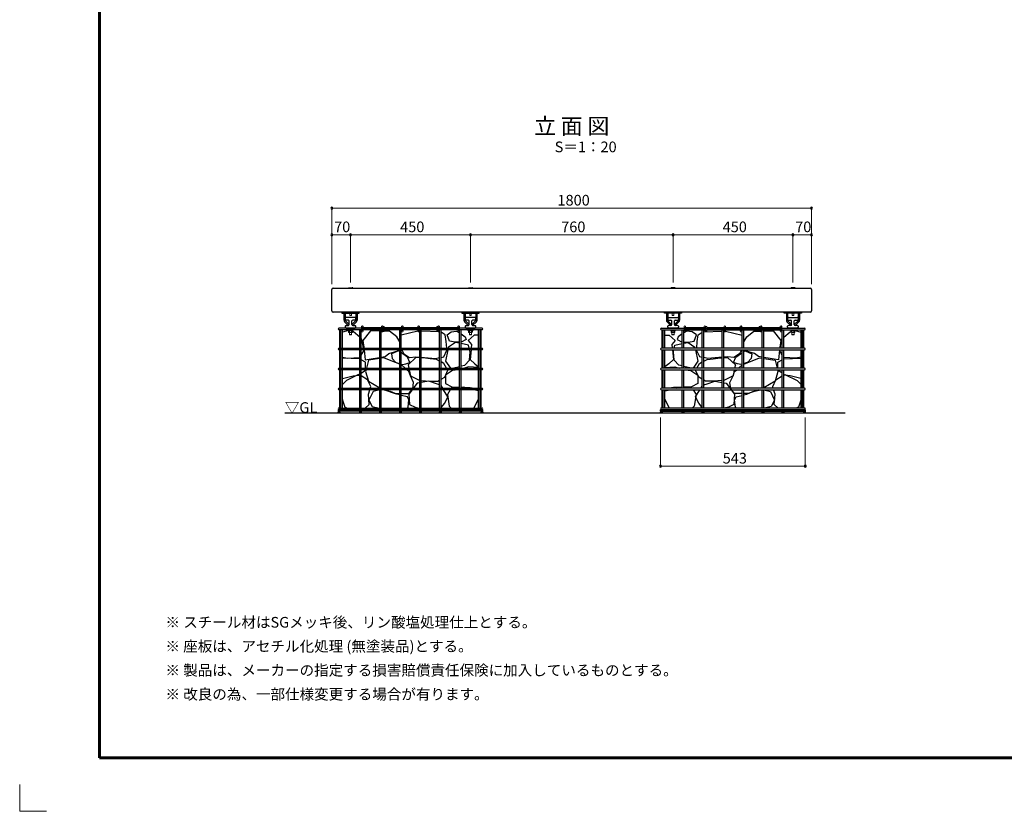
# Model space of a CAD drawing. Extents: x 0 to 420, y 0 to 297.
# Drawn here: x 0 to 185, y 0 to 148 of the extents above; entities that cross this region are included whole.
import ezdxf
from ezdxf.enums import TextEntityAlignment as Align

# ---------------------------------------------------------------- set-up
doc = ezdxf.new("R2010")
doc.units = 0
doc.linetypes.add('Solid', pattern=[0])
for name, color, linetype, lineweight in [('GL', 243, 'Continuous', 30), ('実線1', 7, 'Continuous', 25), ('実線2', 4, 'Continuous', 15), ('寸法線', 4, 'Continuous', 9)]:
    doc.layers.add(name, color=color, linetype=linetype, lineweight=lineweight)
doc.layers.add('Layer1', color=7, linetype='Continuous')
doc.styles.add('MSゴシック', font='MS Gothic.ttf')
doc.styles.add('高さ2MSゴシック', font='MS Gothic.ttf')
doc.styles.add('高さなしMSゴシック', font='MS Gothic.ttf')

# ---------------------------------------------------------------- blocks, each defined once
blk = doc.blocks.new('外枠')
at = {"layer": '実線2'}
for p, q in [((0, 5), (0, 0)), ((0, 0), (5, 0))]:
    blk.add_line(p, q, dxfattribs=at)
blk = doc.blocks.new('A3規格図枠')
at = {"layer": '実線1', "lineweight": 60}
for p, q in [((15, 10), (15, 287)), ((410, 10), (15, 10))]:
    blk.add_line(p, q, dxfattribs=at)
blk.add_blockref('外枠', (0, 0))
at = {"layer": '実線1', "style": 'MSゴシック', "flags": 8}
for tag, p in [('作図者', (344.5, 19)), ('製作日', (363, 19))]:
    blk.add_attdef(tag, text='', height=2.5, dxfattribs=at).set_placement(p, align=Align.MIDDLE_CENTER)
at = {"layer": '実線1', "style": 'MSゴシック'}
blk.add_attdef('製品名', text='', height=6, dxfattribs=at).set_placement((296.5, 16), align=Align.MIDDLE_CENTER)
at = {"layer": '実線1', "style": 'MSゴシック', "flags": 8}
blk.add_attdef('検図者', text='', height=2.5, dxfattribs=at).set_placement((344.5, 13), align=Align.MIDDLE)

msp = doc.modelspace()

# ---------------------------------------------------------------- linework, layer by layer
at = {"color": 0, "linetype": 'ByBlock', "lineweight": -2}
for p, q in [((86.74, 90.64), (59.89, 90.64)), ((120.39, 90.64), (147.24, 90.64)), ((86.74, 90.34), (59.89, 90.34)), ((60.04, 86.89), (60.04, 90.34)), ((60.24, 86.89), (60.24, 90.34)), ((60.54, 86.89), (60.54, 90.34)), ((63.79, 86.89), (63.79, 90.34)), ((64.09, 86.89), (64.09, 90.34)), ((67.54, 86.89), (67.54, 90.34)), ((67.84, 86.89), (67.84, 90.34)), ((71.29, 86.89), (71.29, 90.34)), ((71.59, 86.89), (71.59, 90.34)), ((75.04, 86.89), (75.04, 90.34)), ((75.34, 86.89), (75.34, 90.34)), ((78.79, 86.89), (78.79, 90.34)), ((79.09, 86.89), (79.09, 90.34)), ((82.54, 86.89), (82.54, 90.34)), ((82.84, 86.89), (82.84, 90.34)), ((86.09, 86.89), (86.09, 90.34)), ((86.39, 86.89), (86.39, 90.34)), ((86.59, 86.89), (86.59, 90.34)), ((120.39, 90.34), (147.24, 90.34)), ((120.54, 86.89), (120.54, 90.34)), ((120.74, 86.89), (120.74, 90.34)), ((121.04, 86.89), (121.04, 90.34)), ((124.29, 86.89), (124.29, 90.34)), ((124.59, 86.89), (124.59, 90.34)), ((128.04, 86.89), (128.04, 90.34)), ((128.34, 86.89), (128.34, 90.34)), ((131.79, 86.89), (131.79, 90.34)), ((132.09, 86.89), (132.09, 90.34)), ((135.54, 86.89), (135.54, 90.34)), ((135.84, 86.89), (135.84, 90.34)), ((139.29, 86.89), (139.29, 90.34)), ((139.59, 86.89), (139.59, 90.34)), ((143.04, 86.89), (143.04, 90.34)), ((143.34, 86.89), (143.34, 90.34)), ((146.59, 86.89), (146.59, 90.34)), ((146.89, 86.89), (146.89, 90.34)), ((147.09, 86.89), (147.09, 90.34)), ((59.89, 86.89), (86.74, 86.89)), ((147.24, 86.89), (120.39, 86.89)), ((86.74, 86.59), (59.89, 86.59)), ((60.04, 83.14), (60.04, 86.59)), ((60.24, 83.14), (60.24, 86.59)), ((60.54, 83.14), (60.54, 86.59)), ((63.79, 83.14), (63.79, 86.59)), ((64.09, 83.14), (64.09, 86.59)), ((67.54, 83.14), (67.54, 86.59)), ((67.84, 83.14), (67.84, 86.59)), ((71.29, 83.14), (71.29, 86.59)), ((71.59, 83.14), (71.59, 86.59)), ((75.04, 83.14), (75.04, 86.59)), ((75.34, 83.14), (75.34, 86.59)), ((78.79, 83.14), (78.79, 86.59)), ((79.09, 83.14), (79.09, 86.59)), ((82.54, 83.14), (82.54, 86.59)), ((82.84, 83.14), (82.84, 86.59)), ((86.09, 83.14), (86.09, 86.59)), ((86.39, 83.14), (86.39, 86.59)), ((86.59, 83.14), (86.59, 86.59)), ((120.39, 86.59), (147.24, 86.59)), ((120.54, 83.14), (120.54, 86.59)), ((120.74, 83.14), (120.74, 86.59)), ((121.04, 83.14), (121.04, 86.59)), ((124.29, 83.14), (124.29, 86.59)), ((124.59, 83.14), (124.59, 86.59)), ((128.04, 83.14), (128.04, 86.59)), ((128.34, 83.14), (128.34, 86.59)), ((131.79, 83.14), (131.79, 86.59)), ((132.09, 83.14), (132.09, 86.59)), ((135.54, 83.14), (135.54, 86.59)), ((135.84, 83.14), (135.84, 86.59)), ((139.29, 83.14), (139.29, 86.59)), ((139.59, 83.14), (139.59, 86.59)), ((143.04, 83.14), (143.04, 86.59)), ((143.34, 83.14), (143.34, 86.59)), ((146.59, 83.14), (146.59, 86.59)), ((146.89, 83.14), (146.89, 86.59)), ((147.09, 83.14), (147.09, 86.59)), ((59.89, 83.14), (86.74, 83.14)), ((147.24, 83.14), (120.39, 83.14)), ((86.74, 82.84), (59.89, 82.84)), ((60.04, 79.39), (60.04, 82.84)), ((60.24, 79.39), (60.24, 82.84)), ((60.54, 79.39), (60.54, 82.84)), ((63.79, 79.39), (63.79, 82.84)), ((64.09, 79.39), (64.09, 82.84)), ((67.54, 79.39), (67.54, 82.84)), ((67.84, 79.39), (67.84, 82.84)), ((71.29, 79.39), (71.29, 82.84)), ((71.59, 79.39), (71.59, 82.84)), ((75.04, 79.39), (75.04, 82.84)), ((75.34, 79.39), (75.34, 82.84)), ((78.79, 79.39), (78.79, 82.84)), ((79.09, 79.39), (79.09, 82.84)), ((82.54, 79.39), (82.54, 82.84)), ((82.84, 79.39), (82.84, 82.84)), ((86.09, 79.39), (86.09, 82.84)), ((86.39, 79.39), (86.39, 82.84)), ((86.59, 79.39), (86.59, 82.84)), ((120.39, 82.84), (147.24, 82.84)), ((120.54, 79.39), (120.54, 82.84)), ((120.74, 79.39), (120.74, 82.84)), ((121.04, 79.39), (121.04, 82.84)), ((124.29, 79.39), (124.29, 82.84)), ((124.59, 79.39), (124.59, 82.84)), ((128.04, 79.39), (128.04, 82.84)), ((128.34, 79.39), (128.34, 82.84)), ((131.79, 79.39), (131.79, 82.84)), ((132.09, 79.39), (132.09, 82.84)), ((135.54, 79.39), (135.54, 82.84)), ((135.84, 79.39), (135.84, 82.84)), ((139.29, 79.39), (139.29, 82.84)), ((139.59, 79.39), (139.59, 82.84)), ((143.04, 79.39), (143.04, 82.84)), ((143.34, 79.39), (143.34, 82.84)), ((146.59, 79.39), (146.59, 82.84)), ((146.89, 79.39), (146.89, 82.84)), ((147.09, 79.39), (147.09, 82.84)), ((59.89, 79.39), (86.74, 79.39)), ((86.74, 79.09), (59.89, 79.09)), ((60.04, 75.64), (60.04, 79.09)), ((60.24, 75.64), (60.24, 79.09)), ((60.54, 75.64), (60.54, 79.09)), ((63.79, 75.64), (63.79, 79.09)), ((64.09, 75.64), (64.09, 79.09)), ((67.54, 75.64), (67.54, 79.09)), ((67.84, 75.64), (67.84, 79.09)), ((71.29, 75.64), (71.29, 79.09)), ((71.59, 75.64), (71.59, 79.09)), ((75.04, 75.64), (75.04, 79.09)), ((75.34, 75.64), (75.34, 79.09)), ((78.79, 75.64), (78.79, 79.09)), ((79.09, 75.64), (79.09, 79.09)), ((82.54, 75.64), (82.54, 79.09)), ((82.84, 75.64), (82.84, 79.09)), ((86.09, 75.64), (86.09, 79.09)), ((86.39, 75.64), (86.39, 79.09)), ((86.59, 75.64), (86.59, 79.09)), ((147.24, 79.39), (120.39, 79.39)), ((120.39, 79.09), (147.24, 79.09)), ((120.54, 75.64), (120.54, 79.09)), ((120.74, 75.64), (120.74, 79.09)), ((121.04, 75.64), (121.04, 79.09)), ((124.29, 75.64), (124.29, 79.09)), ((124.59, 75.64), (124.59, 79.09)), ((128.04, 75.64), (128.04, 79.09)), ((128.34, 75.64), (128.34, 79.09)), ((131.79, 75.64), (131.79, 79.09)), ((132.09, 75.64), (132.09, 79.09)), ((135.54, 75.64), (135.54, 79.09)), ((135.84, 75.64), (135.84, 79.09)), ((139.29, 75.64), (139.29, 79.09)), ((139.59, 75.64), (139.59, 79.09)), ((143.04, 75.64), (143.04, 79.09)), ((143.34, 75.64), (143.34, 79.09)), ((146.59, 75.64), (146.59, 79.09)), ((146.89, 75.64), (146.89, 79.09)), ((147.09, 75.64), (147.09, 79.09)), ((59.74, 75.34), (59.74, 75.04)), ((86.89, 75.34), (59.74, 75.34)), ((86.89, 75.04), (59.74, 75.04)), ((59.89, 75.64), (86.74, 75.64)), ((59.89, 75.34), (86.74, 75.34)), ((86.89, 75.04), (86.89, 75.34)), ((120.24, 75.04), (120.24, 75.34)), ((120.24, 75.34), (147.39, 75.34)), ((120.24, 75.04), (147.39, 75.04)), ((147.24, 75.64), (120.39, 75.64)), ((147.24, 75.34), (120.39, 75.34)), ((147.39, 75.34), (147.39, 75.04))]:
    msp.add_line(p, q, dxfattribs=at)
at = {"color": 252, "linetype": 'ByBlock', "lineweight": -2, "true_color": 0x939598}
for p, q in [((61.68, 90.2), (60.54, 89.88)), ((62.6, 89.95), (62.44, 90)), ((63.79, 88.92), (62.6, 89.95)), ((65.8, 90.13), (64.36, 88.33)), ((67.54, 90.1), (65.8, 90.13)), ((69.38, 90.08), (67.84, 90.1)), ((70.74, 88.98), (69.38, 90.08)), ((71.29, 88.08), (70.74, 88.98)), ((74.69, 90.07), (71.59, 89.29)), ((75.04, 90.06), (74.69, 90.07)), ((78.79, 89.94), (75.34, 90.05)), ((79.85, 89.37), (79.09, 89.86)), ((80, 88.15), (79.85, 89.37)), ((80.18, 89.37), (80.97, 89.96)), ((80.63, 88.17), (80.18, 89.37)), ((80.97, 89.96), (81.97, 90.05)), ((81.97, 90.05), (82.54, 89.76)), ((82.84, 89.55), (83.59, 89.03)), ((83.59, 89.03), (83.76, 88.5)), ((85.27, 89.34), (84.15, 88.33)), ((86.09, 89.29), (85.27, 89.34)), ((121.04, 89.29), (121.86, 89.34)), ((121.86, 89.34), (122.98, 88.33)), ((123.54, 89.03), (123.37, 88.5)), ((124.29, 89.55), (123.54, 89.03)), ((125.16, 90.05), (124.59, 89.76)), ((126.16, 89.96), (125.16, 90.05)), ((126.95, 89.37), (126.16, 89.96)), ((126.51, 88.17), (126.95, 89.37)), ((127.13, 88.15), (127.28, 89.37)), ((127.28, 89.37), (128.04, 89.86)), ((128.34, 89.94), (131.79, 90.05)), ((132.09, 90.06), (132.44, 90.07)), ((132.44, 90.07), (135.54, 89.29)), ((135.84, 88.08), (136.39, 88.98)), ((136.39, 88.98), (137.75, 90.08)), ((137.75, 90.08), (139.29, 90.1)), ((139.59, 90.1), (141.33, 90.13)), ((141.33, 90.13), (142.77, 88.33)), ((143.34, 88.92), (144.53, 89.95)), ((144.53, 89.95), (144.69, 90)), ((145.45, 90.2), (146.59, 89.88)), ((64.21, 88.55), (64.09, 88.66)), ((64.47, 86.89), (64.21, 88.55)), ((64.36, 88.33), (64.55, 87.07)), ((64.55, 87.07), (64.57, 86.89)), ((80.11, 86.89), (80, 88.15)), ((80.45, 87.06), (80.41, 86.89)), ((81.75, 87.96), (80.45, 87.06)), ((81.69, 88.01), (80.63, 88.17)), ((82.54, 87.99), (81.69, 88.01)), ((82.54, 87.79), (81.75, 87.96)), ((83.76, 88.5), (82.84, 88.02)), ((84.21, 87.43), (82.84, 87.73)), ((84.15, 88.33), (84.79, 87.6)), ((84.33, 86.89), (84.21, 87.43)), ((84.79, 87.6), (84.72, 86.89)), ((122.98, 88.33), (122.34, 87.6)), ((122.34, 87.6), (122.41, 86.89)), ((122.8, 86.89), (122.92, 87.43)), ((122.92, 87.43), (124.29, 87.73)), ((123.37, 88.5), (124.29, 88.02)), ((124.59, 87.99), (125.44, 88.01)), ((124.59, 87.79), (125.38, 87.96)), ((125.38, 87.96), (126.69, 87.06)), ((125.44, 88.01), (126.51, 88.17)), ((126.69, 87.06), (126.72, 86.89)), ((127.02, 86.89), (127.13, 88.15)), ((142.58, 87.07), (142.56, 86.89)), ((142.77, 88.33), (142.58, 87.07)), ((142.66, 86.89), (142.92, 88.55)), ((142.92, 88.55), (143.04, 88.66)), ((60.54, 85.22), (61.53, 84.98)), ((63.72, 84.91), (60.54, 85.03)), ((61.53, 84.98), (63.79, 85.1)), ((64.09, 85.57), (64.55, 86.37)), ((64.55, 86.37), (64.52, 86.59)), ((64.6, 86.59), (64.8, 84.71)), ((65.58, 84.8), (66.31, 84.97)), ((66.31, 84.97), (67.54, 85.16)), ((67.84, 85.21), (68.55, 85.32)), ((68.31, 85.04), (67.84, 84.98)), ((69.72, 84.52), (68.31, 85.04)), ((68.55, 85.32), (69.28, 85.89)), ((69.28, 85.89), (70.94, 86.41)), ((71.04, 86.41), (69.77, 85.84)), ((69.77, 85.84), (69.87, 84.93)), ((70.94, 86.41), (71.08, 86.59)), ((71.29, 86.24), (71.04, 86.41)), ((71.91, 85.84), (71.59, 86.05)), ((71.69, 86.59), (72.06, 85.8)), ((72.78, 85.19), (71.91, 85.84)), ((72.06, 85.8), (73.13, 85.14)), ((73.22, 84.18), (72.78, 85.19)), ((74.31, 85.16), (72.87, 83.77)), ((73.13, 85.14), (74.35, 85.23)), ((75.04, 85.11), (74.31, 85.16)), ((74.35, 85.23), (74.79, 85.19)), ((74.79, 85.19), (75.04, 85.17)), ((75.34, 85.14), (75.96, 85.1)), ((76.16, 85.03), (75.34, 85.09)), ((75.96, 85.1), (78, 84.92)), ((77.02, 84.9), (76.16, 85.03)), ((78, 84.92), (78.79, 85.1)), ((79.09, 85.16), (79.56, 85.27)), ((79.56, 85.27), (80.15, 86.49)), ((80.35, 86.59), (79.89, 84.46)), ((80.15, 86.49), (80.14, 86.59)), ((84.36, 84.61), (84.5, 86.17)), ((84.5, 86.17), (84.4, 86.59)), ((84.69, 86.59), (84.5, 84.74)), ((122.44, 86.59), (122.63, 84.74)), ((122.63, 86.17), (122.73, 86.59)), ((122.77, 84.61), (122.63, 86.17)), ((126.78, 86.59), (127.24, 84.46)), ((126.98, 86.49), (126.99, 86.59)), ((127.57, 85.27), (126.98, 86.49)), ((128.04, 85.16), (127.57, 85.27)), ((129.13, 84.92), (128.34, 85.1)), ((131.17, 85.1), (129.13, 84.92)), ((130.11, 84.9), (130.97, 85.03)), ((130.97, 85.03), (131.79, 85.09)), ((131.79, 85.14), (131.17, 85.1)), ((132.34, 85.19), (132.09, 85.17)), ((132.09, 85.11), (132.82, 85.16)), ((132.78, 85.23), (132.34, 85.19)), ((134, 85.14), (132.78, 85.23)), ((132.82, 85.16), (134.26, 83.77)), ((133.91, 84.18), (134.35, 85.19)), ((135.07, 85.8), (134, 85.14)), ((134.35, 85.19), (135.22, 85.84)), ((135.44, 86.59), (135.07, 85.8)), ((135.22, 85.84), (135.54, 86.05)), ((135.84, 86.24), (136.1, 86.41)), ((136.19, 86.41), (136.05, 86.59)), ((136.1, 86.41), (137.36, 85.84)), ((137.85, 85.89), (136.19, 86.41)), ((137.36, 85.84), (137.26, 84.93)), ((137.41, 84.52), (138.82, 85.04)), ((138.58, 85.32), (137.85, 85.89)), ((139.29, 85.21), (138.58, 85.32)), ((138.82, 85.04), (139.29, 84.98)), ((140.82, 84.97), (139.59, 85.16)), ((141.55, 84.8), (140.82, 84.97)), ((142.53, 86.59), (142.33, 84.71)), ((142.58, 86.37), (142.61, 86.59)), ((143.04, 85.57), (142.58, 86.37)), ((145.6, 84.98), (143.34, 85.1)), ((143.41, 84.91), (146.59, 85.03)), ((146.59, 85.22), (145.6, 84.98)), ((63.79, 84.87), (63.72, 84.91)), ((64.87, 84.26), (64.09, 84.7)), ((64.8, 84.71), (65.58, 84.8)), ((64.88, 83.14), (64.87, 84.26)), ((65.42, 84.65), (65.04, 83.14)), ((67.54, 84.94), (65.42, 84.65)), ((71.29, 83.9), (69.72, 84.52)), ((69.87, 84.93), (70.5, 84.23)), ((70.5, 84.23), (70.84, 84.14)), ((70.84, 84.14), (71.29, 84)), ((71.59, 83.91), (71.82, 83.84)), ((71.6, 83.77), (71.59, 83.78)), ((72.29, 83.14), (71.6, 83.77)), ((71.82, 83.84), (72.45, 83.92)), ((72.45, 83.92), (73.22, 84.18)), ((72.87, 83.77), (73, 83.14)), ((78.18, 84.77), (77.02, 84.9)), ((78.79, 84.45), (78.18, 84.77)), ((79.59, 84.03), (79.09, 84.29)), ((80.09, 83.14), (79.59, 84.03)), ((79.89, 84.46), (80.8, 83.14)), ((81.17, 83.14), (82.54, 83.47)), ((82.84, 83.55), (83.49, 83.7)), ((84.21, 83.35), (83.42, 83.14)), ((83.49, 83.7), (84.36, 84.61)), ((86.09, 83.24), (84.21, 83.35)), ((84.5, 84.74), (85.37, 83.96)), ((85.37, 83.96), (86.09, 83.35)), ((121.76, 83.96), (121.04, 83.35)), ((121.04, 83.24), (122.92, 83.35)), ((122.63, 84.74), (121.76, 83.96)), ((123.64, 83.7), (122.77, 84.61)), ((122.92, 83.35), (123.71, 83.14)), ((124.29, 83.55), (123.64, 83.7)), ((125.96, 83.14), (124.59, 83.47)), ((127.24, 84.46), (126.33, 83.14)), ((127.04, 83.14), (127.54, 84.03)), ((127.54, 84.03), (128.04, 84.29)), ((128.34, 84.45), (128.95, 84.77)), ((128.95, 84.77), (130.11, 84.9)), ((134.68, 83.92), (133.91, 84.18)), ((134.26, 83.77), (134.13, 83.14)), ((135.31, 83.84), (134.68, 83.92)), ((134.84, 83.14), (135.53, 83.77)), ((135.54, 83.91), (135.31, 83.84)), ((135.53, 83.77), (135.54, 83.78)), ((135.84, 83.9), (137.41, 84.52)), ((136.29, 84.14), (135.84, 84)), ((136.63, 84.23), (136.29, 84.14)), ((137.26, 84.93), (136.63, 84.23)), ((139.59, 84.94), (141.71, 84.65)), ((142.33, 84.71), (141.55, 84.8)), ((141.71, 84.65), (142.09, 83.14)), ((142.26, 84.26), (143.04, 84.7)), ((142.26, 83.14), (142.26, 84.26)), ((143.34, 84.87), (143.41, 84.91)), ((60.57, 81.19), (62.56, 81.7)), ((63.57, 81.96), (61.3, 80.83)), ((62.56, 81.7), (63.57, 81.83)), ((63.57, 81.83), (63.79, 81.98)), ((63.79, 81.83), (63.57, 81.96)), ((64.09, 82.19), (64.88, 82.74)), ((65.27, 80.96), (64.09, 81.66)), ((64.97, 82.84), (64.88, 82.48)), ((64.88, 82.74), (64.88, 82.84)), ((64.88, 82.48), (65.42, 80.7)), ((73.01, 82.48), (72.61, 82.84)), ((73.3, 81.7), (73.01, 82.48)), ((73.06, 82.84), (73.3, 81.7)), ((73.3, 81.7), (75.04, 80.82)), ((73.88, 80.43), (73.3, 81.7)), ((79.09, 81.05), (79.74, 81.43)), ((79.74, 81.43), (80.32, 82.73)), ((81.21, 82.7), (79.91, 81.79)), ((79.91, 81.79), (79.91, 80.27)), ((80.32, 82.73), (80.25, 82.84)), ((82.22, 82.83), (81.21, 82.7)), ((82.27, 82.84), (82.22, 82.83)), ((124.86, 82.84), (124.91, 82.83)), ((124.91, 82.83), (125.92, 82.7)), ((125.92, 82.7), (127.22, 81.79)), ((126.81, 82.73), (126.88, 82.84)), ((127.39, 81.43), (126.81, 82.73)), ((127.22, 81.79), (127.22, 80.27)), ((128.04, 81.05), (127.39, 81.43)), ((133.83, 81.7), (132.09, 80.82)), ((133.25, 80.43), (133.83, 81.7)), ((134.07, 82.84), (133.83, 81.7)), ((133.83, 81.7), (134.12, 82.48)), ((134.12, 82.48), (134.52, 82.84)), ((142.26, 82.48), (141.71, 80.7)), ((141.86, 80.96), (143.04, 81.66)), ((142.17, 82.84), (142.26, 82.48)), ((142.26, 82.74), (142.26, 82.84)), ((143.04, 82.19), (142.26, 82.74)), ((143.56, 81.83), (143.34, 81.98)), ((143.34, 81.83), (143.56, 81.96)), ((143.56, 81.96), (145.83, 80.83)), ((144.57, 81.7), (143.56, 81.83)), ((146.56, 81.19), (144.57, 81.7)), ((60.54, 81.19), (60.57, 81.19)), ((61.3, 80.83), (60.54, 80.04)), ((65.85, 79.66), (65.27, 80.96)), ((65.42, 80.7), (67.54, 79.43)), ((65.77, 79.39), (65.85, 79.66)), ((74.6, 80.3), (73.01, 78.23)), ((73.74, 79.27), (73.88, 80.43)), ((75.04, 80.38), (74.6, 80.3)), ((75.04, 80.82), (75.04, 80.82)), ((75.34, 80.8), (77.03, 80.69)), ((76.74, 80.69), (75.34, 80.44)), ((78.18, 80.17), (76.74, 80.69)), ((77.03, 80.69), (78.47, 80.69)), ((78.79, 79.99), (78.18, 80.17)), ((78.47, 80.69), (78.79, 80.88)), ((79.36, 79.39), (79.09, 79.85)), ((79.91, 80.27), (81.07, 79.62)), ((82.54, 79.52), (80.96, 79.43)), ((81.07, 79.62), (82.54, 79.56)), ((83.25, 79.56), (82.84, 79.53)), ((82.84, 79.55), (84.5, 79.49)), ((83.94, 79.39), (83.25, 79.56)), ((84.5, 79.49), (85.27, 79.39)), ((122.63, 79.49), (121.86, 79.39)), ((124.29, 79.55), (122.63, 79.49)), ((123.2, 79.39), (123.88, 79.56)), ((123.88, 79.56), (124.29, 79.53)), ((126.06, 79.62), (124.59, 79.56)), ((124.59, 79.52), (126.17, 79.43)), ((127.22, 80.27), (126.06, 79.62)), ((127.77, 79.39), (128.04, 79.85)), ((128.66, 80.69), (128.34, 80.88)), ((128.34, 79.99), (128.95, 80.17)), ((130.1, 80.69), (128.66, 80.69)), ((128.95, 80.17), (130.39, 80.69)), ((131.79, 80.8), (130.1, 80.69)), ((130.39, 80.69), (131.79, 80.44)), ((132.09, 80.82), (132.09, 80.82)), ((132.09, 80.38), (132.53, 80.3)), ((132.53, 80.3), (134.12, 78.23)), ((133.39, 79.27), (133.25, 80.43)), ((141.71, 80.7), (139.59, 79.43)), ((141.28, 79.66), (141.86, 80.96)), ((141.36, 79.39), (141.28, 79.66)), ((145.83, 80.83), (146.59, 80.04)), ((146.59, 81.19), (146.56, 81.19)), ((65.42, 78.23), (65.68, 79.09)), ((65.57, 76.32), (65.42, 78.23)), ((66.29, 78.75), (65.51, 77.1)), ((67.54, 79.06), (66.29, 78.75)), ((69.58, 78.75), (68.09, 79.09)), ((68.44, 79.09), (70.45, 78.36)), ((70.74, 78.23), (69.58, 78.75)), ((70.45, 78.36), (71.29, 78.36)), ((71.29, 78.1), (70.74, 78.23)), ((71.59, 78.36), (73.01, 78.36)), ((72.73, 77.74), (71.59, 78.02)), ((73.02, 77.22), (72.73, 77.74)), ((73.01, 78.36), (73.74, 79.27)), ((73.01, 78.23), (73.16, 76.32)), ((80.32, 77.74), (79.53, 79.09)), ((79.74, 76.57), (80.32, 77.74)), ((80.77, 79.09), (80.23, 78.16)), ((80.23, 78.16), (80.57, 75.98)), ((80.96, 79.43), (80.94, 79.39)), ((86.09, 78.87), (85.17, 79.09)), ((121.04, 78.87), (121.96, 79.09)), ((126.17, 79.43), (126.19, 79.39)), ((126.36, 79.09), (126.9, 78.16)), ((126.9, 78.16), (126.56, 75.98)), ((126.81, 77.74), (127.6, 79.09)), ((127.39, 76.57), (126.81, 77.74)), ((134.12, 78.36), (133.39, 79.27)), ((134.12, 78.23), (133.97, 76.32)), ((135.54, 78.36), (134.12, 78.36)), ((134.12, 77.22), (134.41, 77.74)), ((134.41, 77.74), (135.54, 78.02)), ((136.68, 78.36), (135.84, 78.36)), ((135.84, 78.1), (136.39, 78.23)), ((136.39, 78.23), (137.55, 78.75)), ((138.69, 79.09), (136.68, 78.36)), ((137.55, 78.75), (139.04, 79.09)), ((139.59, 79.06), (140.84, 78.75)), ((140.84, 78.75), (141.62, 77.1)), ((141.71, 78.23), (141.45, 79.09)), ((141.56, 76.32), (141.71, 78.23)), ((60.54, 77.24), (60.58, 77.1)), ((60.58, 77.1), (61.01, 75.81)), ((61.01, 75.81), (61.52, 75.64)), ((64.83, 75.64), (65.57, 76.32)), ((65.51, 77.1), (66.15, 75.93)), ((66.15, 75.93), (67.43, 75.64)), ((72.7, 75.64), (72.87, 75.8)), ((72.87, 75.8), (73.02, 77.22)), ((73.16, 76.32), (74.17, 75.8)), ((74.17, 75.8), (74.97, 75.64)), ((79.09, 75.74), (79.74, 76.57)), ((80.57, 75.98), (80.97, 75.64)), ((85.21, 75.64), (86.09, 77.29)), ((121.92, 75.64), (121.04, 77.29)), ((126.56, 75.98), (126.17, 75.64)), ((128.04, 75.74), (127.39, 76.57)), ((132.96, 75.8), (132.16, 75.64)), ((133.97, 76.32), (132.96, 75.8)), ((134.26, 75.8), (134.12, 77.22)), ((134.43, 75.64), (134.26, 75.8)), ((140.99, 75.93), (139.7, 75.64)), ((141.62, 77.1), (140.99, 75.93)), ((142.3, 75.64), (141.56, 76.32)), ((146.12, 75.81), (145.61, 75.64)), ((146.56, 77.1), (146.12, 75.81)), ((146.59, 77.24), (146.56, 77.1))]:
    msp.add_line(p, q, dxfattribs=at)
at = {"color": 0, "linetype": 'ByBlock', "lineweight": -2}
for centre in [(59.89, 74.89), (63.94, 74.89), (67.69, 74.89), (71.44, 74.89), (75.19, 74.89), (78.94, 74.89), (82.69, 74.89), (86.74, 74.89), (120.39, 74.89), (124.44, 74.89), (128.19, 74.89), (131.94, 74.89), (135.69, 74.89), (139.44, 74.89), (143.19, 74.89), (147.24, 74.89)]:
    msp.add_circle(centre, 0.15, dxfattribs=at)
at = {"color": 0, "linetype": 'ByBlock'}
for centre, start, end in [((58.57, 113.14), 0, 180), ((58.57, 113.14), 180, 0), ((148.57, 113.14), 0, 180), ((148.57, 113.14), 180, 0), ((58.57, 108.14), 0, 180), ((58.57, 108.14), 180, 0), ((62.07, 108.14), 0, 180), ((62.07, 108.14), 0, 180), ((62.07, 108.14), 180, 0), ((62.07, 108.14), 180, 0), ((84.57, 108.14), 0, 180), ((84.57, 108.14), 0, 180), ((84.57, 108.14), 180, 0), ((84.57, 108.14), 180, 0), ((122.57, 108.14), 0, 180), ((122.57, 108.14), 0, 180), ((122.57, 108.14), 180, 0), ((122.57, 108.14), 180, 0), ((145.07, 108.14), 0, 180), ((145.07, 108.14), 0, 180), ((145.07, 108.14), 180, 0), ((145.07, 108.14), 180, 0), ((148.57, 108.14), 0, 180), ((148.57, 108.14), 180, 0), ((120.24, 64.74), 0, 180), ((120.24, 64.74), 180, 0), ((147.39, 64.74), 0, 180), ((147.39, 64.74), 180, 0)]:
    msp.add_arc(centre, 0.188, start, end, dxfattribs=at)
at = {"color": 0, "linetype": 'ByBlock', "lineweight": -2}
for centre, start, end in [((59.89, 90.49), 90, 270), ((86.74, 90.49), 270, 90), ((120.39, 90.49), 90, 270), ((147.24, 90.49), 270, 90), ((59.89, 86.74), 90, 270), ((86.74, 86.74), 270, 90), ((120.39, 86.74), 90, 270), ((147.24, 86.74), 270, 90), ((59.89, 82.99), 90, 270), ((86.74, 82.99), 270, 90), ((120.39, 82.99), 90, 270), ((147.24, 82.99), 270, 90), ((59.89, 79.24), 90, 270), ((86.74, 79.24), 270, 90), ((120.39, 79.24), 90, 270), ((147.24, 79.24), 270, 90), ((59.89, 75.49), 90, 270), ((86.74, 75.49), 270, 90), ((120.39, 75.49), 90, 270), ((147.24, 75.49), 270, 90)]:
    msp.add_arc(centre, 0.15, start, end, dxfattribs=at)
at = {"layer": 'GL'}
msp.add_line((49.74, 74.74), (154.89, 74.74), dxfattribs=at)
at = {"layer": 'Layer1', "color": 0, "linetype": 'Solid', "lineweight": 25}
for p, q in [((58.82, 98.14), (148.32, 98.14)), ((58.57, 93.89), (58.57, 97.89)), ((148.57, 97.89), (148.57, 93.89)), ((148.32, 93.64), (58.82, 93.64)), ((63.69, 93.64), (60.44, 93.64)), ((60.44, 93.64), (60.44, 93.42)), ((60.44, 93.42), (63.69, 93.42)), ((60.84, 93.42), (60.84, 92.11)), ((61.07, 93.42), (61.07, 92.11)), ((61.07, 92.49), (61.07, 92.29)), ((62.92, 92.64), (61.22, 92.64)), ((63.07, 93.42), (63.07, 92.11)), ((63.07, 92.29), (63.07, 92.49)), ((63.29, 93.42), (63.29, 92.11)), ((63.69, 93.42), (63.69, 93.64)), ((86.19, 93.64), (82.94, 93.64)), ((82.94, 93.64), (82.94, 93.42)), ((82.94, 93.42), (86.19, 93.42)), ((83.34, 93.42), (83.34, 92.11)), ((83.57, 93.42), (83.57, 92.11)), ((83.57, 92.49), (83.57, 92.29)), ((85.42, 92.64), (83.72, 92.64)), ((85.57, 93.42), (85.57, 92.11)), ((85.57, 92.29), (85.57, 92.49)), ((85.79, 93.42), (85.79, 92.11)), ((86.19, 93.42), (86.19, 93.64)), ((120.94, 93.42), (120.94, 93.64)), ((120.94, 93.64), (124.19, 93.64)), ((124.19, 93.42), (120.94, 93.42)), ((121.34, 93.42), (121.34, 92.11)), ((121.57, 93.42), (121.57, 92.11)), ((121.57, 92.29), (121.57, 92.49)), ((121.72, 92.64), (123.42, 92.64)), ((123.57, 93.42), (123.57, 92.11)), ((123.57, 92.49), (123.57, 92.29)), ((123.79, 93.42), (123.79, 92.11)), ((124.19, 93.64), (124.19, 93.42)), ((143.44, 93.42), (143.44, 93.64)), ((143.44, 93.64), (146.69, 93.64)), ((146.69, 93.42), (143.44, 93.42)), ((143.84, 93.42), (143.84, 92.11)), ((144.07, 93.42), (144.07, 92.11)), ((144.07, 92.29), (144.07, 92.49)), ((144.22, 92.64), (145.92, 92.64)), ((146.07, 93.42), (146.07, 92.11)), ((146.07, 92.49), (146.07, 92.29)), ((146.29, 93.42), (146.29, 92.11)), ((146.69, 93.64), (146.69, 93.42)), ((61.65, 91.14), (60.95, 91.85)), ((61.07, 90.99), (61.07, 90.79)), ((61.81, 91.3), (61.11, 92.01)), ((61.67, 92.14), (61.22, 92.14)), ((61.22, 91.14), (61.67, 91.14)), ((61.22, 90.64), (62.92, 90.64)), ((61.81, 91.3), (61.65, 91.14)), ((61.82, 91.29), (61.82, 91.99)), ((62.32, 91.3), (63.02, 92.01)), ((62.32, 91.29), (62.32, 91.99)), ((62.32, 91.3), (62.48, 91.14)), ((62.92, 92.14), (62.47, 92.14)), ((62.47, 91.14), (62.92, 91.14)), ((62.48, 91.14), (63.18, 91.85)), ((63.07, 90.79), (63.07, 90.99)), ((84.15, 91.14), (83.45, 91.85)), ((83.57, 90.99), (83.57, 90.79)), ((84.31, 91.3), (83.61, 92.01)), ((84.17, 92.14), (83.72, 92.14)), ((83.72, 91.14), (84.17, 91.14)), ((83.72, 90.64), (85.42, 90.64)), ((84.31, 91.3), (84.15, 91.14)), ((84.32, 91.29), (84.32, 91.99)), ((84.82, 91.3), (85.52, 92.01)), ((84.82, 91.29), (84.82, 91.99)), ((84.82, 91.3), (84.98, 91.14)), ((85.42, 92.14), (84.97, 92.14)), ((84.97, 91.14), (85.42, 91.14)), ((84.98, 91.14), (85.68, 91.85)), ((85.57, 90.79), (85.57, 90.99)), ((122.15, 91.14), (121.45, 91.85)), ((121.57, 90.79), (121.57, 90.99)), ((122.31, 91.3), (121.61, 92.01)), ((121.72, 92.14), (122.17, 92.14)), ((122.17, 91.14), (121.72, 91.14)), ((123.42, 90.64), (121.72, 90.64)), ((122.31, 91.3), (122.15, 91.14)), ((122.32, 91.29), (122.32, 91.99)), ((122.82, 91.3), (123.52, 92.01)), ((122.82, 91.29), (122.82, 91.99)), ((122.82, 91.3), (122.98, 91.14)), ((122.97, 92.14), (123.42, 92.14)), ((123.42, 91.14), (122.97, 91.14)), ((122.98, 91.14), (123.68, 91.85)), ((123.57, 90.99), (123.57, 90.79)), ((144.65, 91.14), (143.95, 91.85)), ((144.07, 90.79), (144.07, 90.99)), ((144.81, 91.3), (144.11, 92.01)), ((144.22, 92.14), (144.67, 92.14)), ((144.67, 91.14), (144.22, 91.14)), ((145.92, 90.64), (144.22, 90.64)), ((144.81, 91.3), (144.65, 91.14)), ((144.82, 91.29), (144.82, 91.99)), ((145.32, 91.3), (146.02, 92.01)), ((145.32, 91.29), (145.32, 91.99)), ((145.32, 91.3), (145.48, 91.14)), ((145.47, 92.14), (145.92, 92.14)), ((145.92, 91.14), (145.47, 91.14)), ((145.48, 91.14), (146.18, 91.85)), ((146.07, 90.99), (146.07, 90.79))]:
    msp.add_line(p, q, dxfattribs=at)
at = {"layer": 'Layer1', "color": 4, "linetype": 'Solid', "lineweight": 9}
for p, q in [((61.47, 90.34), (62.67, 90.34)), ((61.47, 90.26), (61.47, 90.34)), ((62.67, 90.26), (61.47, 90.26)), ((61.68, 90.26), (61.68, 90.16)), ((61.68, 90.16), (62.45, 90.16)), ((61.69, 90.16), (61.69, 89.89)), ((61.78, 89.84), (61.69, 89.89)), ((61.88, 89.89), (61.78, 89.84)), ((62.35, 89.84), (61.78, 89.84)), ((61.78, 89.84), (62.35, 89.84)), ((61.87, 89.84), (61.87, 89.45)), ((62.27, 89.45), (61.87, 89.45)), ((61.87, 89.45), (61.93, 89.39)), ((61.88, 89.89), (61.88, 90.16)), ((61.88, 89.89), (61.96, 89.84)), ((62.21, 89.39), (61.93, 89.39)), ((62.07, 90.16), (61.97, 90.26)), ((62.07, 90.26), (62.17, 90.16)), ((62.25, 89.89), (62.17, 89.84)), ((62.27, 89.45), (62.21, 89.39)), ((62.25, 89.89), (62.25, 90.16)), ((62.35, 89.84), (62.25, 89.89)), ((62.27, 89.84), (62.27, 89.45)), ((62.44, 89.89), (62.35, 89.84)), ((62.44, 89.89), (62.44, 90.16)), ((62.45, 90.16), (62.45, 90.26)), ((62.67, 90.34), (62.67, 90.26)), ((83.97, 90.34), (85.17, 90.34)), ((83.97, 90.26), (83.97, 90.34)), ((85.17, 90.26), (83.97, 90.26)), ((84.18, 90.26), (84.18, 90.16)), ((84.18, 90.16), (84.95, 90.16)), ((84.19, 90.16), (84.19, 89.89)), ((84.28, 89.84), (84.19, 89.89)), ((84.38, 89.89), (84.28, 89.84)), ((84.85, 89.84), (84.28, 89.84)), ((84.28, 89.84), (84.85, 89.84)), ((84.37, 89.84), (84.37, 89.45)), ((84.77, 89.45), (84.37, 89.45)), ((84.37, 89.45), (84.43, 89.39)), ((84.38, 89.89), (84.38, 90.16)), ((84.38, 89.89), (84.46, 89.84)), ((84.71, 89.39), (84.43, 89.39)), ((84.57, 90.16), (84.47, 90.26)), ((84.57, 90.26), (84.67, 90.16)), ((84.75, 89.89), (84.67, 89.84)), ((84.77, 89.45), (84.71, 89.39)), ((84.75, 89.89), (84.75, 90.16)), ((84.85, 89.84), (84.75, 89.89)), ((84.77, 89.84), (84.77, 89.45)), ((84.94, 89.89), (84.85, 89.84)), ((84.94, 89.89), (84.94, 90.16)), ((84.95, 90.16), (84.95, 90.26)), ((85.17, 90.34), (85.17, 90.26)), ((121.97, 90.34), (121.97, 90.26)), ((123.17, 90.34), (121.97, 90.34)), ((121.97, 90.26), (123.17, 90.26)), ((122.18, 90.16), (122.18, 90.26)), ((122.95, 90.16), (122.18, 90.16)), ((122.19, 89.89), (122.19, 90.16)), ((122.19, 89.89), (122.28, 89.84)), ((122.28, 89.84), (122.38, 89.89)), ((122.28, 89.84), (122.85, 89.84)), ((122.85, 89.84), (122.28, 89.84)), ((122.37, 89.84), (122.37, 89.45)), ((122.37, 89.45), (122.77, 89.45)), ((122.37, 89.45), (122.43, 89.39)), ((122.38, 89.89), (122.38, 90.16)), ((122.38, 89.89), (122.46, 89.84)), ((122.43, 89.39), (122.71, 89.39)), ((122.57, 90.26), (122.47, 90.16)), ((122.57, 90.16), (122.67, 90.26)), ((122.75, 89.89), (122.67, 89.84)), ((122.77, 89.45), (122.71, 89.39)), ((122.75, 89.89), (122.75, 90.16)), ((122.75, 89.89), (122.85, 89.84)), ((122.77, 89.84), (122.77, 89.45)), ((122.85, 89.84), (122.94, 89.89)), ((122.94, 90.16), (122.94, 89.89)), ((122.95, 90.26), (122.95, 90.16)), ((123.17, 90.26), (123.17, 90.34)), ((144.47, 90.34), (144.47, 90.26)), ((145.67, 90.34), (144.47, 90.34)), ((144.47, 90.26), (145.67, 90.26)), ((144.68, 90.16), (144.68, 90.26)), ((145.45, 90.16), (144.68, 90.16)), ((144.69, 89.89), (144.69, 90.16)), ((144.69, 89.89), (144.78, 89.84)), ((144.78, 89.84), (144.88, 89.89)), ((144.78, 89.84), (145.35, 89.84)), ((145.35, 89.84), (144.78, 89.84)), ((144.87, 89.84), (144.87, 89.45)), ((144.87, 89.45), (145.27, 89.45)), ((144.87, 89.45), (144.93, 89.39)), ((144.88, 89.89), (144.88, 90.16)), ((144.88, 89.89), (144.96, 89.84)), ((144.93, 89.39), (145.21, 89.39)), ((145.07, 90.26), (144.97, 90.16)), ((145.07, 90.16), (145.17, 90.26)), ((145.25, 89.89), (145.17, 89.84)), ((145.27, 89.45), (145.21, 89.39)), ((145.25, 89.89), (145.25, 90.16)), ((145.25, 89.89), (145.35, 89.84)), ((145.27, 89.84), (145.27, 89.45)), ((145.35, 89.84), (145.44, 89.89)), ((145.44, 90.16), (145.44, 89.89)), ((145.45, 90.26), (145.45, 90.16)), ((145.67, 90.26), (145.67, 90.34))]:
    msp.add_line(p, q, dxfattribs=at)
at = {"layer": 'Layer1', "color": 0, "linetype": 'Solid', "lineweight": 25}
for centre, radius, start, end in [((58.82, 97.89), 0.25, 90, 180), ((148.32, 97.89), 0.25, 0, 90), ((58.82, 93.89), 0.25, 180, 270), ((61.22, 92.49), 0.15, 90, 180), ((62.92, 92.49), 0.15, 0, 90), ((83.72, 92.49), 0.15, 90, 180), ((85.42, 92.49), 0.15, 0, 90), ((121.72, 92.49), 0.15, 90, 180), ((123.42, 92.49), 0.15, 0, 90), ((144.22, 92.49), 0.15, 90, 180), ((145.92, 92.49), 0.15, 0, 90), ((148.32, 93.89), 0.25, 270, 0), ((61.22, 92.11), 0.375, 180, 225), ((61.22, 92.29), 0.15, 180, 270), ((61.22, 92.11), 0.15, 180, 225), ((61.22, 90.99), 0.15, 90, 180), ((61.22, 90.79), 0.15, 180, 270), ((61.67, 91.99), 0.15, 0, 90), ((61.67, 91.29), 0.15, 270, 0), ((62.47, 91.99), 0.15, 90, 180), ((62.47, 91.29), 0.15, 180, 270), ((62.92, 92.29), 0.15, 270, 0), ((62.92, 90.99), 0.15, 0, 90), ((62.92, 90.79), 0.15, 270, 0), ((62.92, 92.11), 0.15, 315, 0), ((62.92, 92.11), 0.375, 315, 0), ((83.72, 92.11), 0.375, 180, 225), ((83.72, 92.29), 0.15, 180, 270), ((83.72, 92.11), 0.15, 180, 225), ((83.72, 90.99), 0.15, 90, 180), ((83.72, 90.79), 0.15, 180, 270), ((84.17, 91.99), 0.15, 0, 90), ((84.17, 91.29), 0.15, 270, 0), ((84.97, 91.99), 0.15, 90, 180), ((84.97, 91.29), 0.15, 180, 270), ((85.42, 92.29), 0.15, 270, 0), ((85.42, 90.99), 0.15, 0, 90), ((85.42, 90.79), 0.15, 270, 0), ((85.42, 92.11), 0.15, 315, 0), ((85.42, 92.11), 0.375, 315, 0), ((121.72, 92.11), 0.375, 180, 225), ((121.72, 92.29), 0.15, 180, 270), ((121.72, 92.11), 0.15, 180, 225), ((121.72, 90.99), 0.15, 90, 180), ((121.72, 90.79), 0.15, 180, 270), ((122.17, 91.99), 0.15, 0, 90), ((122.17, 91.29), 0.15, 270, 0), ((122.97, 91.99), 0.15, 90, 180), ((122.97, 91.29), 0.15, 180, 270), ((123.42, 92.29), 0.15, 270, 0), ((123.42, 90.99), 0.15, 0, 90), ((123.42, 90.79), 0.15, 270, 0), ((123.42, 92.11), 0.15, 315, 0), ((123.42, 92.11), 0.375, 315, 0), ((144.22, 92.11), 0.375, 180, 225), ((144.22, 92.29), 0.15, 180, 270), ((144.22, 92.11), 0.15, 180, 225), ((144.22, 90.99), 0.15, 90, 180), ((144.22, 90.79), 0.15, 180, 270), ((144.67, 91.99), 0.15, 0, 90), ((144.67, 91.29), 0.15, 270, 0), ((145.47, 91.99), 0.15, 90, 180), ((145.47, 91.29), 0.15, 180, 270), ((145.92, 92.29), 0.15, 270, 0), ((145.92, 90.99), 0.15, 0, 90), ((145.92, 90.79), 0.15, 270, 0), ((145.92, 92.11), 0.15, 315, 0), ((145.92, 92.11), 0.375, 315, 0)]:
    msp.add_arc(centre, radius, start, end, dxfattribs=at)
at = {"layer": '実線1'}
for p, q in [((58.82, 98.14), (148.32, 98.14)), ((61.67, 98.17), (61.75, 98.22)), ((61.67, 98.14), (61.67, 98.17)), ((62.47, 98.14), (61.67, 98.14)), ((61.75, 98.22), (62.38, 98.22)), ((62.47, 98.17), (62.38, 98.22)), ((62.47, 98.14), (62.47, 98.17)), ((84.17, 98.17), (84.25, 98.22)), ((84.17, 98.14), (84.17, 98.17)), ((84.97, 98.14), (84.17, 98.14)), ((84.25, 98.22), (84.88, 98.22)), ((84.97, 98.17), (84.88, 98.22)), ((84.97, 98.14), (84.97, 98.17)), ((122.17, 98.17), (122.25, 98.22)), ((122.17, 98.14), (122.17, 98.17)), ((122.17, 98.14), (122.97, 98.14)), ((122.88, 98.22), (122.25, 98.22)), ((122.97, 98.17), (122.88, 98.22)), ((122.97, 98.14), (122.97, 98.17)), ((144.67, 98.17), (144.75, 98.22)), ((144.67, 98.14), (144.67, 98.17)), ((144.67, 98.14), (145.47, 98.14)), ((145.38, 98.22), (144.75, 98.22)), ((145.47, 98.17), (145.38, 98.22)), ((145.47, 98.14), (145.47, 98.17)), ((58.57, 93.89), (58.57, 97.89)), ((148.57, 97.89), (148.57, 93.89)), ((148.32, 93.64), (58.82, 93.64))]:
    msp.add_line(p, q, dxfattribs=at)
for centre, start, end in [((58.82, 97.89), 90, 180), ((148.32, 97.89), 0, 90), ((58.82, 93.89), 180, 270), ((148.32, 93.89), 270, 0)]:
    msp.add_arc(centre, 0.25, start, end, dxfattribs=at)
at = {"layer": '実線2'}
for p, q in [((61.92, 93.42), (61.92, 93.04)), ((61.92, 93.04), (61.97, 92.99)), ((61.97, 92.99), (62.17, 92.99)), ((62.22, 93.04), (62.17, 92.99)), ((62.22, 93.42), (62.22, 93.04)), ((84.42, 93.42), (84.42, 93.04)), ((84.42, 93.04), (84.47, 92.99)), ((84.47, 92.99), (84.67, 92.99)), ((84.72, 93.04), (84.67, 92.99)), ((84.72, 93.42), (84.72, 93.04)), ((122.42, 93.42), (122.42, 93.04)), ((122.42, 93.04), (122.47, 92.99)), ((122.67, 92.99), (122.47, 92.99)), ((122.72, 93.04), (122.67, 92.99)), ((122.72, 93.42), (122.72, 93.04)), ((144.92, 93.42), (144.92, 93.04)), ((144.92, 93.04), (144.97, 92.99)), ((145.17, 92.99), (144.97, 92.99)), ((145.22, 93.04), (145.17, 92.99)), ((145.22, 93.42), (145.22, 93.04)), ((64.14, 90.92), (64.14, 90.07)), ((64.14, 90.77), (68.19, 90.77)), ((64.44, 90.77), (64.44, 90.92)), ((67.89, 90.92), (67.89, 90.77)), ((68.19, 90.12), (68.19, 90.92)), ((68.39, 90.12), (68.39, 90.87)), ((68.39, 90.77), (78.24, 90.77)), ((71.64, 90.92), (71.64, 90.77)), ((71.94, 90.77), (71.94, 90.92)), ((74.69, 90.92), (74.69, 90.77)), ((74.99, 90.77), (74.99, 90.92)), ((78.24, 90.12), (78.24, 90.87)), ((78.44, 90.12), (78.44, 90.92)), ((78.44, 90.77), (82.49, 90.77)), ((78.74, 90.92), (78.74, 90.77)), ((82.19, 90.77), (82.19, 90.92)), ((82.49, 90.92), (82.49, 90.07)), ((124.64, 90.92), (124.64, 90.07)), ((128.69, 90.77), (124.64, 90.77)), ((124.94, 90.77), (124.94, 90.92)), ((128.39, 90.92), (128.39, 90.77)), ((128.69, 90.12), (128.69, 90.92)), ((128.89, 90.12), (128.89, 90.87)), ((138.74, 90.77), (128.89, 90.77)), ((132.14, 90.77), (132.14, 90.92)), ((132.44, 90.92), (132.44, 90.77)), ((135.19, 90.77), (135.19, 90.92)), ((135.49, 90.92), (135.49, 90.77)), ((138.74, 90.12), (138.74, 90.87)), ((138.94, 90.12), (138.94, 90.92)), ((142.99, 90.77), (138.94, 90.77)), ((139.24, 90.92), (139.24, 90.77)), ((142.69, 90.77), (142.69, 90.92)), ((142.99, 90.92), (142.99, 90.07)), ((64.14, 90.47), (68.19, 90.47)), ((64.44, 90.47), (64.44, 90.07)), ((67.89, 90.07), (67.89, 90.47)), ((68.39, 90.47), (78.24, 90.47)), ((71.64, 90.34), (71.64, 90.07)), ((71.94, 90.47), (71.94, 90.07)), ((74.69, 90.34), (74.69, 90.07)), ((74.99, 90.47), (74.99, 90.07)), ((78.44, 90.47), (82.49, 90.47)), ((78.74, 90.07), (78.74, 90.47)), ((82.19, 90.47), (82.19, 90.07)), ((128.69, 90.47), (124.64, 90.47)), ((124.94, 90.47), (124.94, 90.07)), ((128.39, 90.07), (128.39, 90.47)), ((138.74, 90.47), (128.89, 90.47)), ((132.14, 90.47), (132.14, 90.07)), ((132.44, 90.34), (132.44, 90.07)), ((135.19, 90.47), (135.19, 90.07)), ((135.49, 90.34), (135.49, 90.07)), ((142.99, 90.47), (138.94, 90.47)), ((139.24, 90.07), (139.24, 90.47)), ((142.69, 90.47), (142.69, 90.07))]:
    msp.add_line(p, q, dxfattribs=at)
for centre in [(64.29, 90.92), (68.04, 90.92), (71.79, 90.92), (74.84, 90.92), (78.59, 90.92), (82.34, 90.92), (124.79, 90.92), (128.54, 90.92), (132.29, 90.92), (135.34, 90.92), (139.09, 90.92), (142.84, 90.92), (64.29, 90.07), (68.04, 90.07), (71.79, 90.07), (74.84, 90.07), (78.59, 90.07), (82.34, 90.07), (124.79, 90.07), (128.54, 90.07), (132.29, 90.07), (135.34, 90.07), (139.09, 90.07), (142.84, 90.07)]:
    msp.add_circle(centre, 0.15, dxfattribs=at)
for centre, start, end in [((68.29, 90.87), 0, 180), ((78.34, 90.87), 0, 180), ((128.79, 90.87), 0, 180), ((138.84, 90.87), 0, 180), ((68.29, 90.12), 179.9978, 0), ((78.34, 90.12), 180, 0.0022), ((128.79, 90.12), 179.9978, 0), ((138.84, 90.12), 180, 0.0022)]:
    msp.add_arc(centre, 0.1, start, end, dxfattribs=at)
at = {"layer": '寸法線', "color": 4, "lineweight": 9}
for p, q in [((58.57, 98.89), (58.57, 113.14)), ((58.57, 113.14), (148.57, 113.14)), ((148.57, 98.89), (148.57, 113.14)), ((58.57, 98.89), (58.57, 108.14)), ((58.57, 108.14), (62.07, 108.14)), ((62.07, 99.22), (62.07, 108.14)), ((62.07, 99.22), (62.07, 108.14)), ((62.07, 108.14), (84.57, 108.14)), ((84.57, 99.22), (84.57, 108.14)), ((84.57, 99.22), (84.57, 108.14)), ((84.57, 108.14), (122.57, 108.14)), ((122.57, 99.22), (122.57, 108.14)), ((122.57, 99.22), (122.57, 108.14)), ((122.57, 108.14), (145.07, 108.14)), ((145.07, 99.22), (145.07, 108.14)), ((145.07, 99.22), (145.07, 108.14)), ((145.07, 108.14), (148.57, 108.14)), ((148.57, 98.89), (148.57, 108.14)), ((120.24, 73.89), (120.24, 64.74)), ((147.39, 73.89), (147.39, 64.74)), ((120.24, 64.74), (147.39, 64.74))]:
    msp.add_line(p, q, dxfattribs=at)

# ---------------------------------------------------------------- block references
msp.add_blockref('A3規格図枠', (0, 0))

# ---------------------------------------------------------------- texts
at = {"color": 7, "linetype": 'Continuous', "style": '高さなしMSゴシック'}
for s, p in [('※ スチール材はSGメッキ後、リン酸塩処理仕上とする。', (27.34, 34.46)), ('※ 座板は、アセチル化処理 (無塗装品)とする。', (27.34, 29.96)), ('※ 製品は、メーカーの指定する損害賠償責任保険に加入しているものとする。', (27.34, 25.46)), ('※ 改良の為、一部仕様変更する場合が有ります。', (27.34, 20.96))]:
    msp.add_text(s, height=2, dxfattribs=at).set_placement(p)
at = {"layer": '実線1', "style": '高さ2MSゴシック'}
for s, height, p in [('%%U立 面 図', 3, (103.57, 128.14)), ('S＝1：20', 2, (106.18, 124.38))]:
    msp.add_text(s, height=height, dxfattribs=at).set_placement(p, align=Align.MIDDLE)
msp.add_text('▽GL', height=2, dxfattribs=at).set_placement((49.74, 74.74))
at = {"layer": '寸法線', "color": 4, "style": '高さ2MSゴシック'}
for s, p in [('1800', (100.89, 113.64)), ('70', (58.99, 108.64)), ('450', (71.38, 108.64)), ('760', (101.59, 108.64)), ('450', (131.88, 108.64)), ('70', (145.49, 108.64)), ('543', (131.89, 65.24))]:
    msp.add_text(s, height=2, dxfattribs=at).set_placement(p)

doc.saveas('drawing.dxf')
